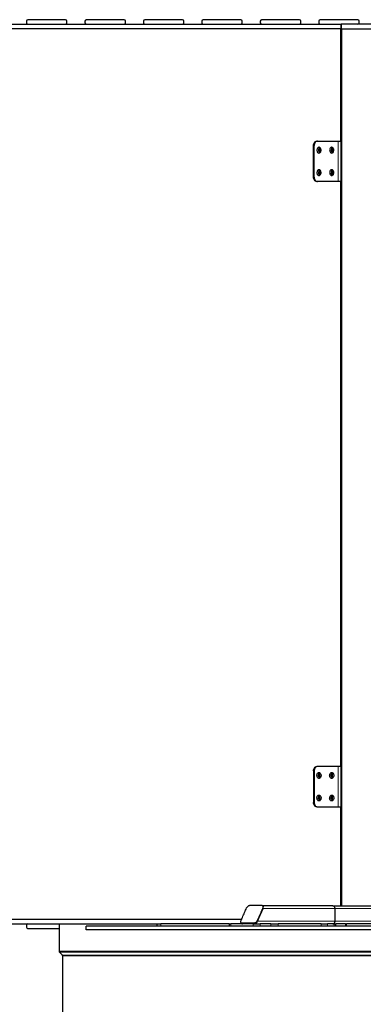
# Paper-space layout 'Лист1(2)' of a CAD drawing. Units: millimetres. Extents: x 5144 to 79992, y 1739 to 12392.
# Drawn here: x 13111 to 13875, y 5197 to 7386 of the extents above; entities that cross this region are included whole.
import ezdxf

# ---------------------------------------------------------------- set-up
doc = ezdxf.new("R2010")
doc.units = ezdxf.units.MM

psp = doc.layouts.new('Лист1(2)')

# ---------------------------------------------------------------- linework, layer by layer
at = {"color": 7, "linetype": 'Continuous', "lineweight": 25, "ltscale": 50}
for p, q in [((13126.09, 7382.502), (13126.09, 7378.502)), ((13213.09, 7385.502), (13129.09, 7385.502)), ((13216.09, 7378.502), (13216.09, 7382.502)), ((13256.09, 7382.502), (13256.09, 7378.502)), ((13343.09, 7385.502), (13259.09, 7385.502)), ((13346.09, 7378.502), (13346.09, 7382.502)), ((13386.09, 7382.502), (13386.09, 7378.502)), ((13473.09, 7385.502), (13389.09, 7385.502)), ((13476.09, 7378.502), (13476.09, 7382.502)), ((13516.09, 7382.502), (13516.09, 7378.502)), ((13603.09, 7385.502), (13519.09, 7385.502)), ((13606.09, 7378.502), (13606.09, 7382.502)), ((13646.09, 7382.502), (13646.09, 7378.502)), ((13733.09, 7385.502), (13649.09, 7385.502)), ((13736.09, 7378.502), (13736.09, 7382.502)), ((13776.09, 7382.502), (13776.09, 7378.502)), ((13863.09, 7385.502), (13779.09, 7385.502)), ((13866.09, 7378.502), (13866.09, 7382.502)), ((13824.697, 7365.502), (13076.481, 7365.502)), ((13085.412, 7375.502), (13826.111, 7375.502)), ((13824.697, 7365.502), (13824.697, 7115.502)), ((13826.111, 7365.502), (13824.697, 7365.502)), ((13826.111, 7375.502), (13826.111, 7375.502)), ((14565.359, 7375.502), (13826.111, 7375.502)), ((13826.111, 7375.502), (13826.111, 7365.502)), ((13826.111, 7365.502), (13826.111, 7375.502)), ((13826.111, 5415.502), (13826.111, 7365.502)), ((13826.111, 7365.502), (13827.525, 7365.502)), ((13826.111, 7365.502), (13826.111, 7115.502)), ((13827.525, 5415.502), (13827.525, 7365.502)), ((13827.525, 7365.502), (14574.58, 7365.502)), ((13771.664, 7115.502), (13824.697, 7115.502)), ((13826.111, 7115.502), (13824.697, 7115.502)), ((13764.593, 7035.502), (13764.593, 7105.502)), ((13766.007, 7035.502), (13766.007, 7105.502)), ((13824.697, 7025.502), (13771.664, 7025.502)), ((13824.697, 7025.502), (13824.697, 5725.502)), ((13826.111, 7025.502), (13824.697, 7025.502)), ((13826.111, 7025.502), (13826.111, 5725.502)), ((13764.593, 5715.502), (13764.593, 5645.502)), ((13766.007, 5715.502), (13766.007, 5645.502)), ((13824.697, 5725.502), (13771.664, 5725.502)), ((13826.111, 5725.502), (13824.697, 5725.502)), ((13771.664, 5635.502), (13824.697, 5635.502)), ((13824.697, 5635.502), (13824.697, 5415.502)), ((13826.111, 5635.502), (13824.697, 5635.502)), ((13826.111, 5635.502), (13826.111, 5415.502)), ((13639.903, 5381.502), (13652.195, 5409.502)), ((13807.463, 5415.502), (13651.618, 5415.502)), ((13652.501, 5413.696), (13651.88, 5415.11)), ((13807.463, 5415.502), (14064.053, 5415.502)), ((13812.317, 5381.502), (13812.317, 5409.502)), ((13604.478, 5385.502), (13076.481, 5385.502)), ((13085.412, 5375.502), (13415.969, 5375.502)), ((13126.09, 5372.502), (13126.09, 5368.502)), ((13129.09, 5365.502), (13198.517, 5365.502)), ((13198.517, 5375.502), (13198.517, 5314.496)), ((13258.376, 5370.502), (13258.376, 5362.502)), ((13415.969, 5375.502), (13415.969, 5370.502)), ((13415.969, 5375.502), (13425.035, 5375.502)), ((13577.134, 5375.502), (13425.035, 5375.502)), ((13577.134, 5375.502), (13577.134, 5370.502)), ((13577.134, 5375.502), (13580.574, 5375.502)), ((13630.506, 5375.502), (13580.574, 5375.502)), ((13603.037, 5378.723), (13603.658, 5377.309)), ((13630.506, 5375.502), (13645.863, 5375.502)), ((13669.584, 5375.502), (13645.863, 5375.502)), ((13669.584, 5375.502), (13686.088, 5375.502)), ((13781.389, 5375.502), (13686.088, 5375.502)), ((13781.389, 5375.502), (13795.468, 5375.502)), ((13810.689, 5375.502), (13795.468, 5375.502)), ((13810.689, 5375.502), (13814.318, 5375.502)), ((13814.318, 5370.502), (13814.318, 5375.502)), ((13835.341, 5375.502), (13814.318, 5375.502)), ((13835.341, 5375.502), (13837.606, 5375.502)), ((14013.373, 5375.502), (13837.606, 5375.502)), ((13199.219, 5312.799), (13205.814, 5306.205)), ((13206.517, 5304.508), (13206.517, 4085.502))]:
    psp.add_line(p, q, dxfattribs=at)
at = {"color": 7, "linetype": 'Continuous', "lineweight": 18, "ltscale": 50}
for p, q in [((13819.04, 7115.502), (13819.04, 7025.502)), ((13766.007, 7105.502), (13764.593, 7105.502)), ((13764.593, 7035.502), (13766.007, 7035.502)), ((13766.007, 5715.502), (13764.593, 5715.502)), ((13819.04, 5725.502), (13819.04, 5635.502)), ((13764.593, 5645.502), (13766.007, 5645.502)), ((13812.317, 5409.502), (13652.195, 5409.502)), ((13812.317, 5409.502), (14067.047, 5409.502)), ((13425.035, 5375.502), (13425.035, 5370.502)), ((13580.574, 5375.502), (13580.574, 5370.502)), ((13630.506, 5370.502), (13630.506, 5375.502)), ((13812.317, 5381.502), (13639.903, 5381.502)), ((13645.863, 5375.502), (13645.863, 5370.502)), ((13669.584, 5370.502), (13669.584, 5375.502)), ((13686.088, 5375.502), (13686.088, 5370.502)), ((13781.389, 5370.502), (13781.389, 5375.502)), ((13795.468, 5375.502), (13795.468, 5370.502)), ((13810.689, 5370.502), (13810.689, 5375.502)), ((13812.317, 5381.502), (14067.047, 5381.502)), ((13835.341, 5370.502), (13835.341, 5375.502)), ((13837.606, 5375.502), (13837.606, 5370.502)), ((13198.517, 5314.496), (14030.517, 5314.496)), ((13203.986, 5312.799), (13199.219, 5312.799)), ((14029.814, 5312.799), (13203.986, 5312.799)), ((13205.814, 5306.205), (13210.504, 5306.205)), ((14022.517, 5304.508), (13206.517, 5304.508)), ((13210.504, 5306.205), (14023.22, 5306.205))]:
    psp.add_line(p, q, dxfattribs=at)
at = {"color": 7, "linetype": 'Continuous', "lineweight": 25, "ltscale": 50, "flags": 128}
for points in [[(13764.593, 7105.502), (13764.729, 7107.453), (13765.131, 7109.329), (13765.785, 7111.058), (13766.664, 7112.573), (13767.736, 7113.817), (13768.958, 7114.741), (13770.284, 7115.31), (13771.664, 7115.502)], [(13773.078, 7115.502), (13771.699, 7115.31), (13770.372, 7114.741), (13769.15, 7113.817), (13768.078, 7112.573), (13767.199, 7111.058), (13766.545, 7109.329), (13766.143, 7107.453), (13766.007, 7105.502)], [(13776.614, 7089.002), (13777.674, 7089.178), (13778.677, 7089.694), (13779.568, 7090.523), (13780.3, 7091.621), (13780.834, 7092.928), (13781.14, 7094.374), (13781.202, 7095.88), (13781.017, 7097.367), (13780.594, 7098.752), (13779.957, 7099.963), (13779.139, 7100.933), (13778.186, 7101.61), (13777.147, 7101.958), (13776.08, 7101.958), (13775.042, 7101.61), (13774.088, 7100.933), (13773.271, 7099.963), (13772.633, 7098.752), (13772.211, 7097.367), (13772.025, 7095.88), (13772.087, 7094.374), (13772.393, 7092.928), (13772.927, 7091.621), (13773.659, 7090.523), (13774.551, 7089.694), (13775.554, 7089.178), (13776.614, 7089.002)], [(13778.382, 7101.502), (13778.086, 7101.311), (13777.195, 7100.482), (13776.463, 7099.384), (13775.929, 7098.077), (13775.623, 7096.631), (13775.561, 7095.124), (13775.746, 7093.638), (13776.169, 7092.252), (13776.806, 7091.042), (13777.624, 7090.072), (13778.382, 7089.502)], [(13779.583, 7100.463), (13778.734, 7100.111), (13777.907, 7099.4), (13777.247, 7098.4), (13776.801, 7097.185), (13776.604, 7095.845), (13776.67, 7094.48), (13776.994, 7093.19), (13777.552, 7092.072), (13778.303, 7091.209), (13779.191, 7090.664), (13779.583, 7090.541)], [(13780.136, 7099.678), (13779.393, 7099.331), (13778.653, 7098.618), (13778.095, 7097.627), (13777.767, 7096.448), (13777.7, 7095.185), (13777.9, 7093.95), (13778.348, 7092.852), (13779.004, 7091.991), (13779.811, 7091.441), (13780.136, 7091.327)], [(13804.898, 7089.002), (13805.958, 7089.178), (13806.961, 7089.694), (13807.852, 7090.523), (13808.585, 7091.621), (13809.118, 7092.928), (13809.424, 7094.374), (13809.486, 7095.88), (13809.301, 7097.367), (13808.878, 7098.752), (13808.241, 7099.963), (13807.424, 7100.933), (13806.47, 7101.61), (13805.432, 7101.958), (13804.364, 7101.958), (13803.326, 7101.61), (13802.372, 7100.933), (13801.555, 7099.963), (13800.918, 7098.752), (13800.495, 7097.367), (13800.31, 7095.88), (13800.372, 7094.374), (13800.678, 7092.928), (13801.211, 7091.621), (13801.944, 7090.523), (13802.835, 7089.694), (13803.838, 7089.178), (13804.898, 7089.002)], [(13806.666, 7101.502), (13806.371, 7101.311), (13805.479, 7100.482), (13804.747, 7099.384), (13804.213, 7098.077), (13803.907, 7096.631), (13803.845, 7095.124), (13804.03, 7093.638), (13804.453, 7092.252), (13805.09, 7091.042), (13805.908, 7090.072), (13806.666, 7089.502)], [(13807.868, 7100.463), (13807.018, 7100.111), (13806.191, 7099.4), (13805.531, 7098.4), (13805.085, 7097.185), (13804.889, 7095.845), (13804.955, 7094.48), (13805.279, 7093.19), (13805.837, 7092.072), (13806.587, 7091.209), (13807.475, 7090.664), (13807.868, 7090.541)], [(13808.42, 7099.678), (13807.678, 7099.331), (13806.937, 7098.618), (13806.379, 7097.627), (13806.052, 7096.448), (13805.985, 7095.185), (13806.184, 7093.95), (13806.632, 7092.852), (13807.289, 7091.991), (13808.096, 7091.441), (13808.42, 7091.327)], [(13776.614, 7039.002), (13777.674, 7039.178), (13778.677, 7039.694), (13779.568, 7040.523), (13780.3, 7041.621), (13780.834, 7042.928), (13781.14, 7044.374), (13781.202, 7045.88), (13781.017, 7047.367), (13780.594, 7048.752), (13779.957, 7049.963), (13779.139, 7050.933), (13778.186, 7051.61), (13777.147, 7051.958), (13776.08, 7051.958), (13775.042, 7051.61), (13774.088, 7050.933), (13773.271, 7049.963), (13772.633, 7048.752), (13772.211, 7047.367), (13772.025, 7045.88), (13772.087, 7044.374), (13772.393, 7042.928), (13772.927, 7041.621), (13773.659, 7040.523), (13774.551, 7039.694), (13775.554, 7039.178), (13776.614, 7039.002)], [(13778.382, 7051.502), (13778.086, 7051.311), (13777.195, 7050.482), (13776.463, 7049.384), (13775.929, 7048.077), (13775.623, 7046.631), (13775.561, 7045.124), (13775.746, 7043.638), (13776.169, 7042.252), (13776.806, 7041.042), (13777.624, 7040.072), (13778.382, 7039.502)], [(13779.583, 7050.463), (13778.734, 7050.111), (13777.907, 7049.4), (13777.247, 7048.4), (13776.801, 7047.185), (13776.604, 7045.845), (13776.67, 7044.48), (13776.994, 7043.19), (13777.552, 7042.072), (13778.303, 7041.209), (13779.191, 7040.664), (13779.583, 7040.541)], [(13780.136, 7049.678), (13779.393, 7049.331), (13778.653, 7048.618), (13778.095, 7047.627), (13777.767, 7046.448), (13777.7, 7045.185), (13777.9, 7043.95), (13778.348, 7042.852), (13779.004, 7041.991), (13779.811, 7041.441), (13780.136, 7041.327)], [(13804.898, 7039.002), (13805.958, 7039.178), (13806.961, 7039.694), (13807.852, 7040.523), (13808.585, 7041.621), (13809.118, 7042.928), (13809.424, 7044.374), (13809.486, 7045.88), (13809.301, 7047.367), (13808.878, 7048.752), (13808.241, 7049.963), (13807.424, 7050.933), (13806.47, 7051.61), (13805.432, 7051.958), (13804.364, 7051.958), (13803.326, 7051.61), (13802.372, 7050.933), (13801.555, 7049.963), (13800.918, 7048.752), (13800.495, 7047.367), (13800.31, 7045.88), (13800.372, 7044.374), (13800.678, 7042.928), (13801.211, 7041.621), (13801.944, 7040.523), (13802.835, 7039.694), (13803.838, 7039.178), (13804.898, 7039.002)], [(13806.666, 7051.502), (13806.371, 7051.311), (13805.479, 7050.482), (13804.747, 7049.384), (13804.213, 7048.077), (13803.907, 7046.631), (13803.845, 7045.124), (13804.03, 7043.638), (13804.453, 7042.252), (13805.09, 7041.042), (13805.908, 7040.072), (13806.666, 7039.502)], [(13807.868, 7050.463), (13807.018, 7050.111), (13806.191, 7049.4), (13805.531, 7048.4), (13805.085, 7047.185), (13804.889, 7045.845), (13804.955, 7044.48), (13805.279, 7043.19), (13805.837, 7042.072), (13806.587, 7041.209), (13807.475, 7040.664), (13807.868, 7040.541)], [(13808.42, 7049.678), (13807.678, 7049.331), (13806.937, 7048.618), (13806.379, 7047.627), (13806.052, 7046.448), (13805.985, 7045.185), (13806.184, 7043.95), (13806.632, 7042.852), (13807.289, 7041.991), (13808.096, 7041.441), (13808.42, 7041.327)], [(13771.664, 7025.502), (13770.284, 7025.694), (13768.958, 7026.264), (13767.736, 7027.188), (13766.664, 7028.431), (13765.785, 7029.947), (13765.131, 7031.675), (13764.729, 7033.551), (13764.593, 7035.502)], [(13766.007, 7035.502), (13766.143, 7033.551), (13766.545, 7031.675), (13767.199, 7029.947), (13768.078, 7028.431), (13769.15, 7027.188), (13770.372, 7026.264), (13771.699, 7025.694), (13773.078, 7025.502)], [(13764.593, 5715.502), (13764.729, 5717.453), (13765.131, 5719.329), (13765.785, 5721.058), (13766.664, 5722.573), (13767.736, 5723.817), (13768.958, 5724.741), (13770.284, 5725.31), (13771.664, 5725.502)], [(13773.078, 5725.502), (13771.699, 5725.31), (13770.372, 5724.741), (13769.15, 5723.817), (13768.078, 5722.573), (13767.199, 5721.058), (13766.545, 5719.329), (13766.143, 5717.453), (13766.007, 5715.502)], [(13776.614, 5712.002), (13777.674, 5711.827), (13778.677, 5711.311), (13779.568, 5710.482), (13780.3, 5709.384), (13780.834, 5708.077), (13781.14, 5706.631), (13781.202, 5705.124), (13781.017, 5703.638), (13780.594, 5702.252), (13779.957, 5701.042), (13779.139, 5700.072), (13778.186, 5699.394), (13777.147, 5699.046), (13776.08, 5699.046), (13775.042, 5699.394), (13774.088, 5700.072), (13773.271, 5701.042), (13772.633, 5702.252), (13772.211, 5703.638), (13772.025, 5705.124), (13772.087, 5706.631), (13772.393, 5708.077), (13772.927, 5709.384), (13773.659, 5710.482), (13774.551, 5711.311), (13775.554, 5711.827), (13776.614, 5712.002)], [(13778.382, 5699.502), (13777.624, 5700.072), (13776.806, 5701.042), (13776.169, 5702.252), (13775.746, 5703.638), (13775.561, 5705.124), (13775.623, 5706.631), (13775.929, 5708.077), (13776.463, 5709.384), (13777.195, 5710.482), (13778.086, 5711.311), (13778.382, 5711.502)], [(13779.583, 5710.463), (13779.191, 5710.341), (13778.303, 5709.796), (13777.552, 5708.932), (13776.994, 5707.814), (13776.67, 5706.525), (13776.604, 5705.159), (13776.801, 5703.82), (13777.247, 5702.604), (13777.907, 5701.604), (13778.734, 5700.893), (13779.583, 5700.541)], [(13780.136, 5709.678), (13779.811, 5709.563), (13779.004, 5709.014), (13778.348, 5708.152), (13777.9, 5707.055), (13777.7, 5705.82), (13777.767, 5704.557), (13778.095, 5703.377), (13778.653, 5702.387), (13779.393, 5701.673), (13780.136, 5701.327)], [(13804.898, 5712.002), (13805.958, 5711.827), (13806.961, 5711.311), (13807.852, 5710.482), (13808.585, 5709.384), (13809.118, 5708.077), (13809.424, 5706.631), (13809.486, 5705.124), (13809.301, 5703.638), (13808.878, 5702.252), (13808.241, 5701.042), (13807.424, 5700.072), (13806.47, 5699.394), (13805.432, 5699.046), (13804.364, 5699.046), (13803.326, 5699.394), (13802.372, 5700.072), (13801.555, 5701.042), (13800.918, 5702.252), (13800.495, 5703.638), (13800.31, 5705.124), (13800.372, 5706.631), (13800.678, 5708.077), (13801.211, 5709.384), (13801.944, 5710.482), (13802.835, 5711.311), (13803.838, 5711.827), (13804.898, 5712.002)], [(13806.666, 5699.502), (13805.908, 5700.072), (13805.09, 5701.042), (13804.453, 5702.252), (13804.03, 5703.638), (13803.845, 5705.124), (13803.907, 5706.631), (13804.213, 5708.077), (13804.747, 5709.384), (13805.479, 5710.482), (13806.371, 5711.311), (13806.666, 5711.502)], [(13807.868, 5710.463), (13807.475, 5710.341), (13806.587, 5709.796), (13805.837, 5708.932), (13805.279, 5707.814), (13804.955, 5706.525), (13804.889, 5705.159), (13805.085, 5703.82), (13805.531, 5702.604), (13806.191, 5701.604), (13807.018, 5700.893), (13807.868, 5700.541)], [(13808.42, 5709.678), (13808.096, 5709.563), (13807.289, 5709.014), (13806.632, 5708.152), (13806.184, 5707.055), (13805.985, 5705.82), (13806.052, 5704.557), (13806.379, 5703.377), (13806.937, 5702.387), (13807.678, 5701.673), (13808.42, 5701.327)], [(13776.614, 5662.002), (13777.674, 5661.827), (13778.677, 5661.311), (13779.568, 5660.482), (13780.3, 5659.384), (13780.834, 5658.077), (13781.14, 5656.631), (13781.202, 5655.124), (13781.017, 5653.638), (13780.594, 5652.252), (13779.957, 5651.042), (13779.139, 5650.072), (13778.186, 5649.394), (13777.147, 5649.046), (13776.08, 5649.046), (13775.042, 5649.394), (13774.088, 5650.072), (13773.271, 5651.042), (13772.633, 5652.252), (13772.211, 5653.638), (13772.025, 5655.124), (13772.087, 5656.631), (13772.393, 5658.077), (13772.927, 5659.384), (13773.659, 5660.482), (13774.551, 5661.311), (13775.554, 5661.827), (13776.614, 5662.002)], [(13778.382, 5649.502), (13777.624, 5650.072), (13776.806, 5651.042), (13776.169, 5652.252), (13775.746, 5653.638), (13775.561, 5655.124), (13775.623, 5656.631), (13775.929, 5658.077), (13776.463, 5659.384), (13777.195, 5660.482), (13778.086, 5661.311), (13778.382, 5661.502)], [(13779.583, 5660.463), (13779.191, 5660.341), (13778.303, 5659.796), (13777.552, 5658.932), (13776.994, 5657.814), (13776.67, 5656.525), (13776.604, 5655.159), (13776.801, 5653.82), (13777.247, 5652.604), (13777.907, 5651.604), (13778.734, 5650.893), (13779.583, 5650.541)], [(13780.136, 5659.678), (13779.811, 5659.564), (13779.004, 5659.014), (13778.348, 5658.152), (13777.9, 5657.055), (13777.7, 5655.82), (13777.767, 5654.557), (13778.095, 5653.377), (13778.653, 5652.387), (13779.393, 5651.673), (13780.136, 5651.327)], [(13804.898, 5662.002), (13805.958, 5661.827), (13806.961, 5661.311), (13807.852, 5660.482), (13808.585, 5659.384), (13809.118, 5658.077), (13809.424, 5656.631), (13809.486, 5655.124), (13809.301, 5653.638), (13808.878, 5652.252), (13808.241, 5651.042), (13807.424, 5650.072), (13806.47, 5649.394), (13805.432, 5649.046), (13804.364, 5649.046), (13803.326, 5649.394), (13802.372, 5650.072), (13801.555, 5651.042), (13800.918, 5652.252), (13800.495, 5653.638), (13800.31, 5655.124), (13800.372, 5656.631), (13800.678, 5658.077), (13801.211, 5659.384), (13801.944, 5660.482), (13802.835, 5661.311), (13803.838, 5661.827), (13804.898, 5662.002)], [(13806.666, 5649.502), (13805.908, 5650.072), (13805.09, 5651.042), (13804.453, 5652.252), (13804.03, 5653.638), (13803.845, 5655.124), (13803.907, 5656.631), (13804.213, 5658.077), (13804.747, 5659.384), (13805.479, 5660.482), (13806.371, 5661.311), (13806.666, 5661.502)], [(13807.868, 5660.463), (13807.475, 5660.341), (13806.587, 5659.796), (13805.837, 5658.932), (13805.279, 5657.814), (13804.955, 5656.525), (13804.889, 5655.159), (13805.085, 5653.82), (13805.531, 5652.604), (13806.191, 5651.604), (13807.018, 5650.893), (13807.868, 5650.541)], [(13808.42, 5659.678), (13808.096, 5659.564), (13807.289, 5659.014), (13806.632, 5658.152), (13806.184, 5657.055), (13805.985, 5655.82), (13806.052, 5654.557), (13806.379, 5653.377), (13806.937, 5652.387), (13807.678, 5651.673), (13808.42, 5651.327)], [(13771.664, 5635.502), (13770.284, 5635.694), (13768.958, 5636.263), (13767.736, 5637.188), (13766.664, 5638.431), (13765.785, 5639.947), (13765.131, 5641.675), (13764.729, 5643.551), (13764.593, 5645.502)], [(13766.007, 5645.502), (13766.143, 5643.551), (13766.545, 5641.675), (13767.199, 5639.947), (13768.078, 5638.431), (13769.15, 5637.188), (13770.372, 5636.263), (13771.699, 5635.694), (13773.078, 5635.502)]]:
    psp.add_lwpolyline(points, dxfattribs=at)
at = {"color": 7, "linetype": 'Continuous', "lineweight": 25, "ltscale": 2500}
for centre, radius, start, end in [((13129.09, 7382.502), 3, 90, 180), ((13129.09, 7378.502), 3, 180, 270), ((13213.09, 7382.502), 3, 0, 90), ((13213.09, 7378.502), 3, 270, 0), ((13259.09, 7382.502), 3, 90, 180), ((13259.09, 7378.502), 3, 180, 270), ((13343.09, 7382.502), 3, 0, 90), ((13343.09, 7378.502), 3, 270, 0), ((13389.09, 7382.502), 3, 90, 180), ((13389.09, 7378.502), 3, 180, 270), ((13473.09, 7382.502), 3, 0, 90), ((13473.09, 7378.502), 3, 270, 0), ((13519.09, 7382.502), 3, 90, 180), ((13519.09, 7378.502), 3, 180, 270), ((13603.09, 7382.502), 3, 0, 90), ((13603.09, 7378.502), 3, 270, 0), ((13649.09, 7382.502), 3, 90, 180), ((13649.09, 7378.502), 3, 180, 270), ((13733.09, 7382.502), 3, 0, 90), ((13733.09, 7378.502), 3, 270, 0), ((13779.09, 7382.502), 3, 90, 180), ((13779.09, 7378.502), 3, 180, 270), ((13863.09, 7382.502), 3, 0, 90), ((13863.09, 7378.502), 3, 270, 0), ((13129.09, 5372.502), 3, 90, 180), ((13129.09, 5368.502), 3, 180, 270), ((13200.917, 5314.496), 2.4, 180, 225), ((13204.117, 5304.508), 2.4, 0, 45)]:
    psp.add_arc(centre, radius, start, end, dxfattribs=at)
for centre, major_axis, ratio, start_param, end_param in [((13646.804, 5409.502), (5.089, 5.089), 0.62438979, 5.27054937, 6.04440322), ((13807.463, 5409.502), (0, 6), 0.80904759, 4.71238898, 6.28318531), ((13807.463, 5409.502), (0, 6), 0.80904759, 4.71238898, 6.28318531), ((13609.355, 5381.502), (5.089, 5.089), 0.62438979, 2.90281057, 3.69975305), ((13634.512, 5381.502), (5.089, 5.089), 0.62438979, 3.69975305, 5.27054937), ((13807.463, 5381.502), (0, 6), 0.80904759, 3.14159265, 4.71238898), ((13807.463, 5381.502), (0, 6), 0.80904759, 3.14159265, 4.71238898)]:
    psp.add_ellipse(centre, major_axis=major_axis, ratio=ratio, start_param=start_param, end_param=end_param, dxfattribs=at)
at = {"color": 7, "linetype": 'Continuous', "lineweight": 25, "ltscale": 50}
for points, knots in [([(13652.172, 5413.213), (13652.166, 5413.686), (13652.154, 5414.609), (13651.598, 5415.765), (13650.652, 5416.58), (13649.349, 5416.96), (13647.88, 5416.906), (13644.099, 5416.936), (13636.499, 5416.947), (13628.768, 5416.768), (13623.505, 5416.975), (13621.685, 5416.66), (13619.798, 5415.742), (13618.082, 5414.413), (13616.659, 5412.825), (13615.077, 5409.996), (13613.548, 5406.036), (13610.297, 5398.846), (13607.606, 5392.608), (13605.272, 5387.321), (13604.309, 5385.079), (13603.245, 5382.841), (13602.652, 5380.836), (13602.782, 5379.228), (13603.315, 5378.067), (13604.266, 5377.254), (13605.568, 5376.873), (13607.037, 5376.927), (13610.819, 5376.897), (13618.418, 5376.886), (13626.149, 5377.065), (13631.412, 5376.858), (13633.232, 5377.173), (13635.119, 5378.091), (13636.835, 5379.42), (13638.258, 5381.008), (13639.84, 5383.838), (13641.369, 5387.797), (13644.621, 5394.988), (13647.305, 5401.223), (13649.648, 5406.513), (13650.596, 5408.751), (13651.717, 5411.001), (13652.02, 5412.476), (13652.172, 5413.213)], [0, 0, 0, 0, 0.01172864, 0.02290108, 0.03299269, 0.04198283, 0.05074491, 0.05951197, 0.112112, 0.19101202, 0.20087448, 0.21087101, 0.22215911, 0.23479344, 0.24800902, 0.26128903, 0.30113804, 0.34089059, 0.42994008, 0.44743249, 0.46492363, 0.48250198, 0.49999829, 0.51172934, 0.52289937, 0.53299292, 0.54198206, 0.55074532, 0.55951122, 0.61211241, 0.69101128, 0.70087489, 0.71087017, 0.72215974, 0.73479441, 0.74801043, 0.76128846, 0.80113747, 0.84089216, 0.92994119, 0.94743192, 0.96492432, 0.98250187, 1, 1, 1, 1]), ([(13631.885, 5375.504), (13631.94, 5375.503), (13632.535, 5375.499), (13633.86, 5375.775), (13635.737, 5376.672), (13637.456, 5378.007), (13638.878, 5379.594), (13640.461, 5382.424), (13641.99, 5386.383), (13645.242, 5393.573), (13647.927, 5399.81), (13650.269, 5405.098), (13651.216, 5407.337), (13652.338, 5409.586), (13652.641, 5411.062), (13652.793, 5411.798)], [0, 0, 0, 0, 0.003405665, 0.036706891, 0.074319393, 0.116413147, 0.160447397, 0.204687288, 0.337452059, 0.469901057, 0.766581299, 0.824860671, 0.883134463, 0.941703095, 1, 1, 1, 1]), ([(13652.793, 5411.798), (13652.81, 5412.282), (13652.835, 5412.957), (13652.529, 5413.511), (13652.442, 5413.669)], [0, 0, 0, 0, 0.71519408, 1, 1, 1, 1]), ([(13607.295, 5370.502), (13602.867, 5370.502), (13594.003, 5370.502), (13580.718, 5370.502), (13567.44, 5370.502), (13554.206, 5370.502), (13541.048, 5370.502), (13528.246, 5370.502), (13515.855, 5370.502), (13503.89, 5370.502), (13492.119, 5370.502), (13480.56, 5370.502), (13468.186, 5370.502), (13455.113, 5370.502), (13441.487, 5370.502), (13428.33, 5370.502), (13415.677, 5370.502), (13402.32, 5370.502), (13388.534, 5370.502), (13374.625, 5370.502), (13361.428, 5370.502), (13349.024, 5370.502), (13337.411, 5370.502), (13326.796, 5370.502), (13317.021, 5370.502), (13307.926, 5370.502), (13299.353, 5370.502), (13291.795, 5370.502), (13285.025, 5370.502), (13278.945, 5370.502), (13273.195, 5370.502), (13268.384, 5370.502), (13264.578, 5370.502), (13261.721, 5370.502), (13259.66, 5370.502), (13258.514, 5370.502), (13258.46, 5370.502), (13258.439, 5370.502)], [0, 0, 0, 0, 0.02268725, 0.0454171, 0.06809597, 0.0906486, 0.11303878, 0.13528805, 0.15622235, 0.17720408, 0.19829844, 0.21955067, 0.24098537, 0.26853997, 0.29638687, 0.32447658, 0.35273265, 0.38105697, 0.41805348, 0.45467045, 0.49061191, 0.52910559, 0.567163, 0.60508235, 0.64313306, 0.68155687, 0.72057117, 0.7603701, 0.79166263, 0.82351171, 0.85562584, 0.8876735, 0.91261332, 0.93720739, 0.96135579, 0.98499489, 1, 1, 1, 1]), ([(13603.717, 5377.336), (13603.809, 5377.103), (13604.045, 5376.508), (13604.904, 5375.856), (13605.879, 5375.517), (13606.503, 5375.52), (13606.638, 5375.52)], [0, 0, 0, 0, 0.23166542, 0.59142843, 0.91182671, 1, 1, 1, 1]), ([(14011.365, 5370.502), (14011.368, 5370.502), (14011.376, 5370.502), (14010.379, 5370.502), (14008.272, 5370.502), (14005.307, 5370.502), (14001.667, 5370.502), (13997.466, 5370.502), (13992.833, 5370.502), (13987.693, 5370.502), (13982.141, 5370.502), (13976.324, 5370.502), (13970.627, 5370.502), (13965.209, 5370.502), (13960.31, 5370.502), (13955.933, 5370.502), (13951.968, 5370.502), (13948.205, 5370.502), (13944.97, 5370.502), (13941.249, 5370.502), (13936.939, 5370.502), (13931.931, 5370.502), (13926.236, 5370.502), (13919.799, 5370.502), (13912.68, 5370.502), (13904.84, 5370.502), (13896.346, 5370.502), (13886.189, 5370.502), (13874.231, 5370.502), (13860.427, 5370.502), (13846.046, 5370.502), (13831.26, 5370.502), (13816.24, 5370.502), (13800.27, 5370.502), (13783.459, 5370.502), (13765.859, 5370.502), (13748.377, 5370.502), (13726.478, 5370.502), (13700.116, 5370.502), (13669.249, 5370.502), (13638.303, 5370.502), (13617.658, 5370.502), (13607.295, 5370.502)], [0, 0, 0, 0, 0.01153204, 0.04149816, 0.07111217, 0.10005763, 0.12843799, 0.15640476, 0.18409243, 0.21162171, 0.24240145, 0.27326636, 0.3043601, 0.33583289, 0.36784878, 0.40036001, 0.4328527, 0.44935159, 0.46565273, 0.48172063, 0.49754536, 0.51314997, 0.52860036, 0.54312564, 0.55772033, 0.57246119, 0.5873966, 0.60255209, 0.62336175, 0.64454074, 0.66600488, 0.68763522, 0.70928465, 0.73078696, 0.75575119, 0.78034587, 0.80466389, 0.82878254, 0.8715543, 0.91418963, 0.95692684, 1, 1, 1, 1]), ([(13607.295, 5362.502), (13602.867, 5362.502), (13594.003, 5362.502), (13580.718, 5362.502), (13567.44, 5362.502), (13554.206, 5362.502), (13541.048, 5362.502), (13528.246, 5362.502), (13515.855, 5362.502), (13503.89, 5362.502), (13492.119, 5362.502), (13480.56, 5362.502), (13468.186, 5362.502), (13455.113, 5362.502), (13441.487, 5362.502), (13428.33, 5362.502), (13415.677, 5362.502), (13402.32, 5362.502), (13388.534, 5362.502), (13374.625, 5362.502), (13361.428, 5362.502), (13349.024, 5362.502), (13337.411, 5362.502), (13326.796, 5362.502), (13317.021, 5362.502), (13307.926, 5362.502), (13299.353, 5362.502), (13291.795, 5362.502), (13285.025, 5362.502), (13278.945, 5362.502), (13273.195, 5362.502), (13268.384, 5362.502), (13264.578, 5362.502), (13261.721, 5362.502), (13259.66, 5362.502), (13258.514, 5362.502), (13258.46, 5362.502), (13258.439, 5362.502)], [0, 0, 0, 0, 0.02268725, 0.0454171, 0.06809597, 0.0906486, 0.11303878, 0.13528805, 0.15622235, 0.17720408, 0.19829844, 0.21955067, 0.24098537, 0.26853997, 0.29638687, 0.32447658, 0.35273265, 0.38105697, 0.41805348, 0.45467045, 0.49061191, 0.52910559, 0.567163, 0.60508235, 0.64313306, 0.68155687, 0.72057117, 0.7603701, 0.79166263, 0.82351171, 0.85562584, 0.8876735, 0.91261332, 0.93720739, 0.96135579, 0.98499489, 1, 1, 1, 1]), ([(14011.365, 5362.502), (14011.368, 5362.502), (14011.376, 5362.502), (14010.379, 5362.502), (14008.272, 5362.502), (14005.307, 5362.502), (14001.667, 5362.502), (13997.466, 5362.502), (13992.833, 5362.502), (13987.693, 5362.502), (13982.141, 5362.502), (13976.324, 5362.502), (13970.627, 5362.502), (13965.209, 5362.502), (13960.31, 5362.502), (13955.933, 5362.502), (13951.968, 5362.502), (13948.205, 5362.502), (13944.97, 5362.502), (13941.249, 5362.502), (13936.939, 5362.502), (13931.931, 5362.502), (13926.236, 5362.502), (13919.799, 5362.502), (13912.68, 5362.502), (13904.84, 5362.502), (13896.346, 5362.502), (13886.189, 5362.502), (13874.231, 5362.502), (13860.427, 5362.502), (13846.046, 5362.502), (13831.26, 5362.502), (13816.24, 5362.502), (13800.27, 5362.502), (13783.459, 5362.502), (13765.859, 5362.502), (13748.377, 5362.502), (13726.478, 5362.502), (13700.116, 5362.502), (13669.249, 5362.502), (13638.303, 5362.502), (13617.658, 5362.502), (13607.295, 5362.502)], [0, 0, 0, 0, 0.01153204, 0.04149816, 0.07111217, 0.10005763, 0.12843799, 0.15640476, 0.18409243, 0.21162171, 0.24240145, 0.27326636, 0.3043601, 0.33583289, 0.36784878, 0.40036001, 0.4328527, 0.44935159, 0.46565273, 0.48172063, 0.49754536, 0.51314997, 0.52860036, 0.54312564, 0.55772033, 0.57246119, 0.5873966, 0.60255209, 0.62336175, 0.64454074, 0.66600488, 0.68763522, 0.70928465, 0.73078696, 0.75575119, 0.78034587, 0.80466389, 0.82878254, 0.8715543, 0.91418963, 0.95692684, 1, 1, 1, 1])]:
    psp.add_open_spline(points, degree=3, knots=knots, dxfattribs=at)

doc.saveas('drawing.dxf')
